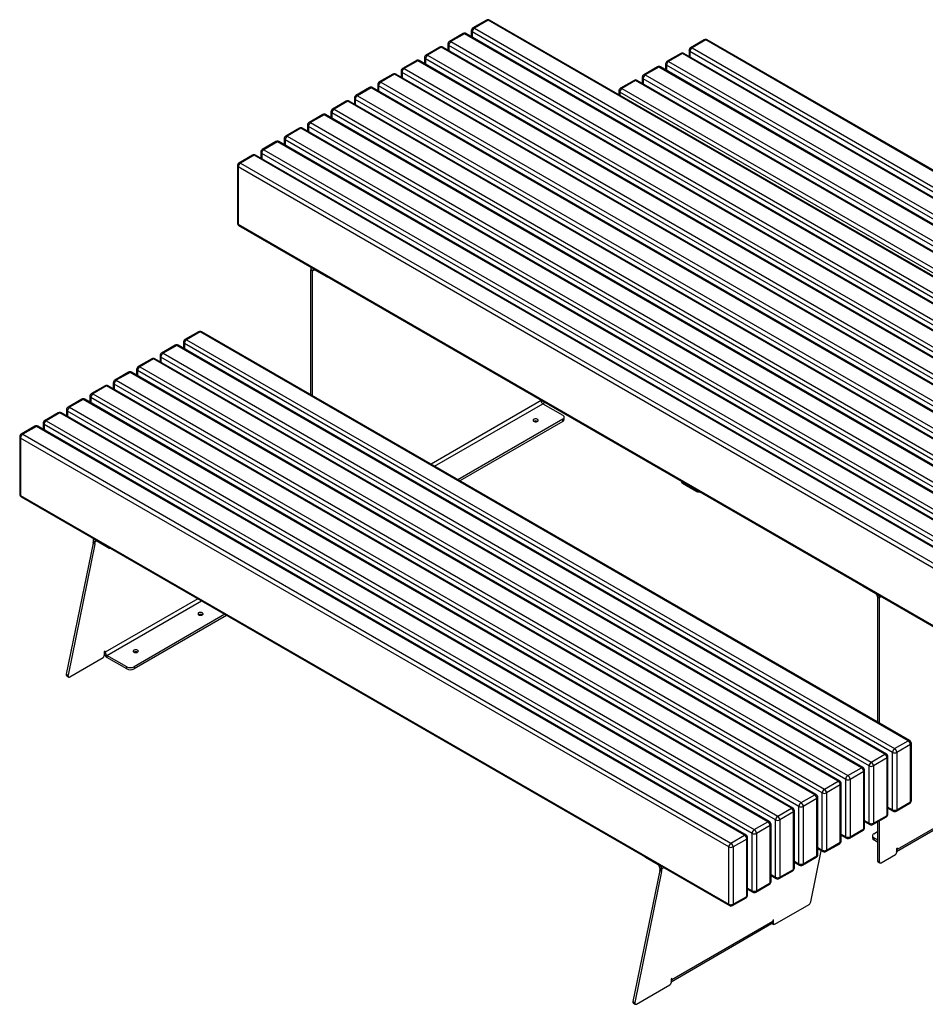
# Model space of a CAD drawing. Units: millimetres. Extents: x 779 to 13224, y 65 to 3497.
# Drawn here: x 3583 to 5363, y 1386 to 3321 of the extents above; entities that cross this region are included whole.
import ezdxf

# ---------------------------------------------------------------- set-up
doc = ezdxf.new("R2010")
doc.units = ezdxf.units.MM

# ---------------------------------------------------------------- blocks, each defined once
blk = doc.blocks.new('A$C7091')
at = {"color": 7, "linetype": 'Continuous', "lineweight": 25}
for p, q in [((-314.2, 1910.5), (-341.1, 1895)), ((-311.2, 1910.2), (-338.1, 1894.7)), ((1080.3, 1106.9), (-311.2, 1910.2)), ((1083.3, 1107.2), (-308.2, 1910.5)), ((-360.2, 1884), (-387.1, 1868.5)), ((-357.2, 1883.7), (-384.1, 1868.2)), ((1034.4, 1080.3), (-357.2, 1883.7)), ((1037.4, 1080.6), (-354.2, 1884)), ((-344.1, 1889.8), (-344.1, 1878.1)), ((1049.2, 1084), (-342.4, 1887.3)), ((-342.4, 1887.3), (-342.4, 1877.1)), ((-338.1, 1894.7), (1053.5, 1091.3)), ((-406.2, 1857.4), (-433, 1841.9)), ((991.4, 1054.1), (-400.2, 1857.4)), ((-390.1, 1863.3), (-390.1, 1851.6)), ((1003.3, 1057.5), (-388.3, 1860.8)), ((-388.3, 1860.8), (-388.3, 1850.6)), ((-384.1, 1868.2), (1007.5, 1064.8)), ((113.6, 1871.7), (86.7, 1856.2)), ((116.6, 1871.4), (89.7, 1855.9)), ((1508.1, 1068), (116.6, 1871.4)), ((1511.1, 1068.3), (119.6, 1871.7)), ((-403.2, 1857.1), (-430, 1841.6)), ((-430, 1841.6), (961.5, 1038.3)), ((988.4, 1053.8), (-403.2, 1857.1)), ((67.6, 1845.1), (40.7, 1829.6)), ((70.6, 1844.8), (43.7, 1829.3)), ((1462.2, 1041.5), (70.6, 1844.8)), ((1465.2, 1041.8), (73.6, 1845.1)), ((83.7, 1851), (83.7, 1839.3)), ((1477, 1045.2), (85.4, 1848.5)), ((85.4, 1848.5), (85.4, 1838.3)), ((89.7, 1855.9), (1481.3, 1052.5)), ((-452.1, 1830.9), (-479, 1815.4)), ((-449.1, 1830.6), (-476, 1815.1)), ((942.5, 1027.3), (-449.1, 1830.6)), ((945.5, 1027.6), (-446.1, 1830.9)), ((-436, 1836.7), (-436, 1825.1)), ((957.3, 1030.9), (-434.3, 1834.3)), ((-434.3, 1834.3), (-434.3, 1824.1)), ((21.6, 1818.6), (-5.2, 1803.1)), ((1419.2, 1015.3), (27.6, 1818.6)), ((37.7, 1824.4), (37.7, 1812.8)), ((1431.1, 1018.6), (39.5, 1822)), ((39.5, 1822), (39.5, 1811.8)), ((43.7, 1829.3), (1435.3, 1026)), ((-498.1, 1804.4), (-525, 1788.9)), ((-495.1, 1804.1), (-522, 1788.6)), ((896.5, 1000.7), (-495.1, 1804.1)), ((899.5, 1001), (-492.1, 1804.4)), ((-482, 1810.2), (-482, 1798.5)), ((911.3, 1004.4), (-480.2, 1807.7)), ((-480.2, 1807.7), (-480.2, 1797.5)), ((-476, 1815.1), (915.6, 1011.7)), ((24.6, 1818.3), (-2.2, 1802.8)), ((-2.2, 1802.8), (1389.3, 999.5)), ((1416.2, 1015), (24.6, 1818.3)), ((-528, 1783.7), (-528, 1772)), ((865.4, 977.9), (-526.2, 1781.2)), ((-526.2, 1781.2), (-526.2, 1771)), ((-522, 1788.6), (869.6, 985.2)), ((-24.3, 1792.1), (-51.2, 1776.6)), ((-21.3, 1791.8), (-48.2, 1776.3)), ((1370.3, 988.4), (-21.3, 1791.8)), ((1373.3, 988.7), (-18.3, 1792.1)), ((-8.2, 1797.9), (-8.2, 1786.2)), ((1385.1, 992.1), (-6.5, 1795.4)), ((-6.5, 1795.4), (-6.5, 1785.2)), ((-544.1, 1777.8), (-570.9, 1762.3)), ((-541.1, 1777.5), (-567.9, 1762)), ((-567.9, 1762), (823.7, 958.7)), ((850.5, 974.2), (-541.1, 1777.5)), ((853.5, 974.5), (-538.1, 1777.8)), ((-54.2, 1771.4), (-54.2, 1763.8)), ((1339.1, 965.6), (-52.4, 1768.9)), ((-52.4, 1768.9), (-52.4, 1762.8)), ((-48.2, 1776.3), (1343.4, 972.9)), ((-590, 1751.3), (-616.9, 1735.8)), ((-587, 1751), (-613.9, 1735.5)), ((804.6, 947.7), (-587, 1751)), ((807.6, 948), (-584, 1751.3)), ((-573.9, 1757.1), (-573.9, 1745.5)), ((819.4, 951.3), (-572.2, 1754.7)), ((-572.2, 1754.7), (-572.2, 1744.5)), ((-636, 1724.8), (-662.9, 1709.3)), ((-633, 1724.5), (-659.9, 1709)), ((758.6, 921.1), (-633, 1724.5)), ((761.6, 921.4), (-630, 1724.8)), ((-619.9, 1730.6), (-619.9, 1718.9)), ((773.5, 924.8), (-618.1, 1728.1)), ((-618.1, 1728.1), (-618.1, 1717.9)), ((-613.9, 1735.5), (777.7, 932.1)), ((-665.9, 1704.1), (-665.9, 1692.4)), ((-659.9, 1709), (731.7, 905.6)), ((-681.9, 1698.2), (-708.8, 1682.7)), ((-678.9, 1697.9), (-705.8, 1682.4)), ((712.6, 894.6), (-678.9, 1697.9)), ((715.6, 894.9), (-675.9, 1698.2)), ((727.5, 898.3), (-664.1, 1701.6)), ((-664.1, 1701.6), (-664.1, 1691.4)), ((-727.9, 1671.7), (-754.8, 1656.2)), ((-724.9, 1671.4), (-751.8, 1655.9)), ((666.7, 868.1), (-724.9, 1671.4)), ((669.7, 868.4), (-721.9, 1671.7)), ((-711.8, 1677.5), (-711.8, 1665.9)), ((681.5, 871.7), (-710.1, 1675.1)), ((-710.1, 1675.1), (-710.1, 1664.9)), ((-705.8, 1682.4), (685.8, 879.1)), ((-773.9, 1645.2), (-800.7, 1629.7)), ((-770.9, 1644.9), (-797.7, 1629.4)), ((620.7, 841.5), (-770.9, 1644.9)), ((623.7, 841.8), (-767.9, 1645.2)), ((-757.8, 1651), (-757.8, 1639.3)), ((635.6, 845.2), (-756, 1648.5)), ((-756, 1648.5), (-756, 1638.3)), ((-751.8, 1655.9), (639.8, 852.5)), ((-797.7, 1629.4), (593.8, 826)), ((-803.7, 1624.5), (-803.7, 1511.8)), ((589.6, 818.7), (-802, 1622)), ((-802, 1622), (-802, 1509.3)), ((-802, 1509.3), (589.6, 706)), ((-800.7, 1506.6), (590.8, 703.2)), ((-656, 1418.1), (-659.5, 1420.1)), ((-659.5, 1174.4), (-659.5, 1420.1)), ((-656, 1418.1), (-652.4, 1420.1)), ((-656, 1172.3), (-656, 1418.1)), ((-652.4, 1420.1), (-652.4, 1421)), ((-627.7, 1405.8), (-652.4, 1420.1)), ((-627.7, 1405.8), (-627.7, 1406.7)), ((-879.9, 1298.1), (-906.8, 1282.6)), ((-876.9, 1297.8), (-903.8, 1282.3)), ((514.7, 494.5), (-876.9, 1297.8)), ((517.7, 494.8), (-873.9, 1298.1)), ((-909.8, 1277.4), (-909.8, 1265.8)), ((-903.8, 1282.3), (487.8, 479)), ((-925.9, 1271.6), (-952.8, 1256.1)), ((-922.9, 1271.3), (-949.8, 1255.8)), ((468.7, 468), (-922.9, 1271.3)), ((471.7, 468.3), (-919.9, 1271.6)), ((483.5, 471.6), (-908, 1275)), ((-908, 1275), (-908, 1264.8)), ((-971.9, 1245.1), (-998.7, 1229.6)), ((-968.9, 1244.8), (-995.7, 1229.3)), ((422.7, 441.4), (-968.9, 1244.8)), ((425.7, 441.7), (-965.9, 1245.1)), ((-955.8, 1250.9), (-955.8, 1239.3)), ((437.6, 445.1), (-954, 1248.5)), ((-954, 1248.5), (-954, 1238.2)), ((-949.8, 1255.8), (441.8, 452.5)), ((-1001.7, 1224.4), (-1001.7, 1212.7)), ((391.6, 418.6), (-1000, 1221.9)), ((-1000, 1221.9), (-1000, 1211.7)), ((-995.7, 1229.3), (395.9, 425.9)), ((-1017.8, 1218.5), (-1044.7, 1203)), ((-1014.8, 1218.2), (-1041.7, 1202.7)), ((-1041.7, 1202.7), (349.9, 399.4)), ((376.8, 414.9), (-1014.8, 1218.2)), ((379.8, 415.2), (-1011.8, 1218.5)), ((-1063.8, 1192), (-1090.7, 1176.5)), ((-1060.8, 1191.7), (-1087.7, 1176.2)), ((330.8, 388.4), (-1060.8, 1191.7)), ((333.8, 388.7), (-1057.8, 1192)), ((-1047.7, 1197.8), (-1047.7, 1186.2)), ((345.7, 392), (-1045.9, 1195.4)), ((-1045.9, 1195.4), (-1045.9, 1185.2)), ((-1109.7, 1165.5), (-1136.6, 1150)), ((-1106.7, 1165.2), (-1133.6, 1149.7)), ((284.8, 361.8), (-1106.7, 1165.2)), ((287.8, 362.1), (-1103.7, 1165.5)), ((-1093.7, 1171.3), (-1093.7, 1159.7)), ((299.7, 365.5), (-1091.9, 1168.9)), ((-1091.9, 1168.9), (-1091.9, 1158.6)), ((-1087.7, 1176.2), (303.9, 372.9)), ((-207, 1162.9), (-423.3, 1038)), ((-207, 1163.8), (-207, 1162.9)), ((-205.2, 1158.3), (-205.2, 1162.8)), ((-1139.6, 1144.8), (-1139.6, 1133.1)), ((253.7, 339), (-1137.9, 1142.3)), ((-1137.9, 1142.3), (-1137.9, 1132.1)), ((-1133.6, 1149.7), (258, 346.3)), ((-416.2, 1033.9), (-203.4, 1156.8)), ((-203.4, 1156.8), (-203.1, 1157)), ((-203.4, 1156.8), (-164.5, 1134.3)), ((-199.1, 1159.3), (-203.1, 1157)), ((-1155.7, 1138.9), (-1182.6, 1123.4)), ((-1152.7, 1138.6), (-1179.6, 1123.1)), ((-1179.6, 1123.1), (212, 319.8)), ((238.9, 335.3), (-1152.7, 1138.6)), ((241.9, 335.6), (-1149.7, 1138.9)), ((-164.5, 1126.1), (-370.3, 1007.4)), ((-164.5, 1122.1), (-164.5, 1126.1)), ((-161.6, 1126.1), (-161.6, 1130.2)), ((-1201.7, 1112.4), (-1228.5, 1096.9)), ((-1198.7, 1112.1), (-1225.5, 1096.6)), ((192.9, 308.8), (-1198.7, 1112.1)), ((195.9, 309.1), (-1195.7, 1112.4)), ((-1185.6, 1118.2), (-1185.6, 1106.6)), ((207.8, 312.4), (-1183.8, 1115.8)), ((-1183.8, 1115.8), (-1183.8, 1105.6)), ((-164.5, 1122.1), (-366.7, 1005.3)), ((-1231.5, 1091.7), (-1231.5, 979)), ((161.8, 285.9), (-1229.8, 1089.3)), ((-1229.8, 1089.3), (-1229.8, 976.6)), ((-1225.5, 1096.6), (166, 293.3)), ((69.1, 1004.4), (69.1, 1002.7)), ((70.6, 1003.6), (70.6, 1000.7)), ((70.6, 1000.7), (98.9, 984.4)), ((98.9, 984.4), (98.9, 987.2)), ((-1229.8, 976.6), (161.8, 173.2)), ((-1228.5, 973.8), (163, 170.5)), ((-1087.4, 882.7), (-1140.1, 625.2)), ((-1083.9, 880.7), (-1136.6, 623.2)), ((-1083.9, 880.7), (-1087.4, 882.7)), ((-1083.8, 885.3), (-1087.3, 887.4)), ((-1087.3, 887.4), (-1087.3, 883.8)), ((-1087.3, 883.8), (-1083.8, 881.8)), ((-1083.8, 885.3), (-1080.2, 887.4)), ((-1083.8, 885.3), (-1083.8, 881.8)), ((-1080.2, 887.4), (-1080.2, 888.2)), ((-1080.2, 887.4), (-1055.5, 873.1)), ((-1055.5, 873.1), (-1055.5, 873.9)), ((425.9, 798.4), (425.9, 797.6)), ((450.7, 783.3), (425.9, 797.6)), ((450.7, 783.3), (450.7, 784.2)), ((454.2, 777.2), (457.7, 775.2)), ((454.2, 777.2), (454.2, 531.4)), ((462, 777.6), (457.7, 775.2)), ((457.7, 775.2), (457.7, 529.4)), ((-881.5, 773.5), (-1063.5, 668.4)), ((-1060, 662.3), (-874.4, 769.4)), ((-828.5, 742.9), (-1006.9, 639.8)), ((-824.9, 740.8), (-1006.9, 635.7)), ((-1133.2, 620), (-1067.4, 658)), ((-1063.5, 670.4), (-1065.3, 669.4)), ((-1065.3, 669.4), (-1065.3, 661.7)), ((-1063.5, 668.4), (-1065.3, 669.4)), ((-1063.5, 668.4), (-1063.5, 670.4)), ((-1021.1, 639.8), (-1060, 662.3)), ((-1060, 662.3), (-1060, 658.2)), ((-1021.1, 635.7), (-1060, 658.2)), ((-1021.1, 635.7), (-1021.1, 639.8)), ((-1006.9, 639.8), (-1006.9, 635.7)), ((-1140.1, 625.2), (-1136.6, 623.2)), ((-1139.2, 621.8), (-1135.7, 619.8)), ((491.3, 276.8), (904.7, 515.4)), ((493.1, 281.2), (906.7, 520)), ((487.8, 479), (514.7, 494.5)), ((518.9, 487.2), (492, 471.6)), ((518.9, 374.5), (518.9, 487.2)), ((520.7, 376.9), (520.7, 489.6)), ((441.8, 452.5), (468.7, 468)), ((483.5, 359), (483.5, 471.6)), ((492, 471.6), (492, 359)), ((437.6, 332.4), (437.6, 445.1)), ((472.9, 460.6), (446.1, 445.1)), ((446.1, 445.1), (446.1, 332.4)), ((472.9, 347.9), (472.9, 460.6)), ((474.7, 350.4), (474.7, 463.1)), ((395.9, 425.9), (422.7, 441.4)), ((427, 434.1), (400.1, 418.6)), ((427, 321.4), (427, 434.1)), ((428.7, 323.9), (428.7, 436.5)), ((349.9, 399.4), (376.8, 414.9)), ((381, 407.6), (354.1, 392)), ((381, 294.9), (381, 407.6)), ((382.8, 297.3), (382.8, 410)), ((391.6, 305.9), (391.6, 418.6)), ((400.1, 418.6), (400.1, 305.9)), ((303.9, 372.9), (330.8, 388.4)), ((345.7, 279.4), (345.7, 392)), ((354.1, 392), (354.1, 279.4)), ((335, 381), (308.2, 365.5)), ((335, 268.3), (335, 381)), ((336.8, 270.8), (336.8, 383.5)), ((490.8, 356.2), (517.7, 371.7)), ((492, 359), (518.9, 374.5)), ((258, 346.3), (284.8, 361.8)), ((289.1, 354.5), (262.2, 339)), ((289.1, 241.8), (289.1, 354.5)), ((290.8, 244.3), (290.8, 356.9)), ((299.7, 252.8), (299.7, 365.5)), ((308.2, 365.5), (308.2, 252.8)), ((474.7, 364.1), (483.5, 359)), ((474.7, 362), (484.8, 356.2)), ((212, 319.8), (238.9, 335.3)), ((244.9, 217.7), (244.9, 330.4)), ((253.7, 226.3), (253.7, 339)), ((262.2, 339), (262.2, 226.3)), ((428.7, 337.5), (437.6, 332.4)), ((428.7, 335.5), (438.8, 329.7)), ((444.8, 329.7), (471.7, 345.2)), ((446.1, 332.4), (472.9, 347.9)), ((454.2, 335.1), (454.2, 258.7)), ((457.7, 337.1), (457.7, 256.7)), ((207.8, 199.8), (207.8, 312.4)), ((243.1, 328), (216.3, 312.4)), ((216.3, 312.4), (216.3, 199.8)), ((243.1, 215.3), (243.1, 328)), ((382.8, 311), (391.6, 305.9)), ((398.9, 303.1), (425.7, 318.7)), ((400.1, 305.9), (427, 321.4)), ((447.1, 311.8), (454.2, 315.9)), ((166, 293.3), (192.9, 308.8)), ((197.2, 301.4), (170.3, 285.9)), ((197.2, 188.7), (197.2, 301.4)), ((198.9, 191.2), (198.9, 303.9)), ((352.9, 276.6), (379.8, 292.1)), ((354.1, 279.4), (381, 294.9)), ((382.8, 309), (392.9, 303.1)), ((444.2, 307.7), (444.2, 303.6)), ((447.1, 303.6), (447.1, 299.5)), ((454.2, 299.5), (447.1, 303.6)), ((454.2, 295.4), (447.1, 299.5)), ((161.8, 173.2), (161.8, 285.9)), ((170.3, 285.9), (170.3, 173.2)), ((323.1, 177.9), (343.7, 278.5)), ((336.8, 284.5), (345.7, 279.4)), ((336.8, 282.4), (346.9, 276.6)), ((493.1, 283.2), (491.3, 282.2)), ((491.3, 282.2), (491.3, 274.4)), ((491.3, 282.2), (493.1, 281.2)), ((493.1, 281.2), (493.1, 283.2)), ((-1.9, 265.7), (-1.9, 264.9)), ((22.9, 250.6), (-1.9, 264.9)), ((290.8, 257.9), (299.7, 252.8)), ((290.8, 255.9), (300.9, 250.1)), ((306.9, 250.1), (333.8, 265.6)), ((308.2, 252.8), (335, 268.3)), ((454.2, 258.7), (457.7, 256.7)), ((455.2, 256.4), (458.8, 254.4)), ((461.3, 254.6), (489.2, 270.7)), ((26.3, 239.8), (-26.4, -17.7)), ((29.8, 237.7), (-22.9, -19.7)), ((22.9, 250.6), (22.9, 251.4)), ((29.8, 237.7), (26.3, 239.8)), ((26.4, 244.5), (29.9, 242.4)), ((26.4, 244.5), (26.4, 240.9)), ((26.4, 240.9), (29.9, 238.9)), ((34.2, 244.9), (29.9, 242.4)), ((29.9, 242.4), (29.9, 238.9)), ((261, 223.5), (287.8, 239.1)), ((262.2, 226.3), (289.1, 241.8)), ((216.3, 199.8), (243.1, 215.3)), ((244.9, 231.4), (253.7, 226.3)), ((244.9, 229.4), (255, 223.5)), ((198.9, 204.9), (207.8, 199.8)), ((198.9, 202.8), (209, 197)), ((215, 197), (241.9, 212.5)), ((169, 170.5), (195.9, 186)), ((170.3, 173.2), (197.2, 188.7)), ((252.1, 133.8), (319.7, 172.9)), ((50.2, 25.5), (248.2, 139.8)), ((247, 135.7), (250.6, 133.7)), ((247.4, 136.5), (249.9, 135.1)), ((249.9, 142.8), (248.2, 141.8)), ((248.2, 141.8), (248.2, 139.8)), ((249.9, 135.1), (249.9, 142.8)), ((48.4, 21.1), (246.1, 135.2)), ((50.2, 27.5), (48.4, 26.5)), ((48.4, 26.5), (48.4, 18.7)), ((48.4, 26.5), (50.2, 25.5)), ((50.2, 25.5), (50.2, 27.5)), ((-19.5, -22.9), (46.3, 15.1)), ((-26.4, -17.7), (-22.9, -19.7)), ((-25.5, -21.1), (-22, -23.1))]:
    blk.add_line(p, q, dxfattribs=at)
at = {"color": 7, "linetype": 'Continuous', "lineweight": 25, "flags": 128}
for points in [[(-221.1, 1126.1), (-221.9, 1125.5), (-222.4, 1124.8), (-222.6, 1124), (-222.3, 1123.2), (-221.7, 1122.5), (-220.8, 1121.9), (-219.7, 1121.5), (-218.4, 1121.3), (-217, 1121.2), (-215.7, 1121.4), (-214.5, 1121.8), (-213.6, 1122.4), (-212.9, 1123), (-212.6, 1123.8), (-212.6, 1124.6), (-213, 1125.3), (-213.8, 1126), (-214.8, 1126.5), (-216, 1126.8), (-217.4, 1127), (-218.7, 1126.9), (-220, 1126.6), (-221.1, 1126.1)], [(-164.5, 1126.1), (-163.3, 1127), (-162.4, 1128), (-161.8, 1129.1), (-161.6, 1130.2), (-161.8, 1131.3), (-162.4, 1132.4), (-163.3, 1133.4), (-164.5, 1134.3)], [(-872.6, 741.9), (-871.8, 742.5), (-871.3, 743.2), (-871.1, 744), (-871.4, 744.8), (-872, 745.5), (-872.8, 746.1), (-874, 746.5), (-875.3, 746.8), (-876.6, 746.8), (-878, 746.6), (-879.2, 746.2), (-880.1, 745.7), (-880.8, 745), (-881.1, 744.2), (-881.1, 743.4), (-880.6, 742.7), (-879.9, 742), (-878.9, 741.5), (-877.6, 741.2), (-876.3, 741), (-874.9, 741.1), (-873.7, 741.4), (-872.6, 741.9)], [(-999.9, 668.4), (-999.1, 669), (-998.6, 669.8), (-998.4, 670.5), (-998.6, 671.3), (-999.2, 672), (-1000.1, 672.6), (-1001.3, 673), (-1002.6, 673.3), (-1003.9, 673.3), (-1005.2, 673.1), (-1006.4, 672.7), (-1007.4, 672.2), (-1008.1, 671.5), (-1008.4, 670.7), (-1008.3, 669.9), (-1007.9, 669.2), (-1007.2, 668.5), (-1006.2, 668), (-1004.9, 667.7), (-1003.6, 667.6), (-1002.2, 667.6), (-1001, 667.9), (-999.9, 668.4)], [(-1136.6, 623.2), (-1136.7, 622.2), (-1136.6, 621.3), (-1136.4, 620.6), (-1136, 620), (-1135.4, 619.7), (-1134.7, 619.5), (-1134, 619.7), (-1133.2, 620)], [(447.1, 311.8), (445.9, 310.9), (445, 309.9), (444.4, 308.8), (444.2, 307.7), (444.4, 306.6), (445, 305.5), (445.9, 304.5), (447.1, 303.6)], [(247, 135.7), (247, 135.7), (246.9, 135.8)], [(-22.9, -19.7), (-23, -20.7), (-22.9, -21.6), (-22.7, -22.4), (-22.3, -22.9), (-21.7, -23.3), (-21, -23.4), (-20.3, -23.3), (-19.5, -22.9)]]:
    blk.add_lwpolyline(points, dxfattribs=at)
at = {"color": 7, "linetype": 'Continuous', "lineweight": 25}
for centre, radius, start, end in [((-311.2, 1905.3), 6, 60.0027, 119.9973), ((-313, 1907.7), 3.02, 54.3824, 114.3071), ((-309.5, 1907.7), 3.02, 65.6929, 125.6176), ((-357.2, 1878.8), 6, 60.0027, 119.9973), ((-359, 1881.2), 3.02, 54.3824, 114.3071), ((-355.5, 1881.2), 3.02, 65.6929, 125.6176), ((-338.1, 1889.8), 6, 119.9973, 180), ((-341.1, 1890.1), 3.02, 185.6948, 245.6253), ((-333.1, 1886.9), 9.22, 122.6055, 177.3945), ((-339.9, 1892.2), 3.02, 54.3824, 114.3071), ((-403.2, 1852.2), 6, 60.0027, 119.9973), ((-404.9, 1854.7), 3.02, 54.3824, 114.3071), ((-401.4, 1854.7), 3.02, 65.6929, 125.6176), ((-384.1, 1863.3), 6, 119.9973, 180), ((-387.1, 1863.6), 3.02, 185.6948, 245.6253), ((-379.1, 1860.4), 9.22, 122.6055, 177.3945), ((-385.8, 1865.7), 3.02, 54.3824, 114.3071), ((116.6, 1866.5), 6, 60.0027, 119.9973), ((114.8, 1868.9), 3.02, 54.3824, 114.3071), ((118.3, 1868.9), 3.02, 65.6929, 125.6176), ((-430, 1836.7), 6, 119.9973, 180), ((-425.1, 1833.9), 9.22, 122.6055, 177.3945), ((-431.8, 1839.2), 3.02, 54.3824, 114.3071), ((70.6, 1839.9), 6, 60.0027, 119.9973), ((68.8, 1842.4), 3.02, 54.3824, 114.3071), ((72.3, 1842.4), 3.02, 65.6929, 125.6176), ((89.7, 1851), 6, 119.9973, 180), ((86.7, 1851.3), 3.02, 185.6948, 245.6253), ((94.6, 1848.1), 9.22, 122.6055, 177.3945), ((87.9, 1853.4), 3.02, 54.3824, 114.3071), ((-449.1, 1825.7), 6, 60.0027, 119.9973), ((-450.9, 1828.1), 3.02, 54.3824, 114.3071), ((-447.4, 1828.1), 3.02, 65.6929, 125.6176), ((-433, 1837), 3.02, 185.6948, 245.6253), ((24.6, 1813.4), 6, 60.0027, 119.9973), ((22.9, 1815.9), 3.02, 54.3824, 114.3071), ((26.4, 1815.9), 3.02, 65.6929, 125.6176), ((43.7, 1824.4), 6, 119.9973, 180), ((40.7, 1824.7), 3.02, 185.6948, 245.6253), ((48.7, 1821.6), 9.22, 122.6055, 177.3945), ((42, 1826.9), 3.02, 54.3824, 114.3071), ((-495.1, 1799.2), 6, 60.0027, 119.9973), ((-496.9, 1801.6), 3.02, 54.3824, 114.3071), ((-493.3, 1801.6), 3.02, 65.6929, 125.6176), ((-476, 1810.2), 6, 119.9973, 180), ((-479, 1810.5), 3.02, 185.6948, 245.6253), ((-471, 1807.3), 9.22, 122.6055, 177.3945), ((-477.8, 1812.6), 3.02, 54.3824, 114.3071), ((-2.2, 1797.9), 6, 119.9973, 180), ((2.7, 1795), 9.22, 122.6055, 177.3945), ((-4, 1800.3), 3.02, 54.3824, 114.3071), ((-522, 1783.7), 6, 119.9973, 180), ((-525, 1784), 3.02, 185.6948, 245.6253), ((-517, 1780.8), 9.22, 122.6055, 177.3945), ((-523.7, 1786.1), 3.02, 54.3824, 114.3071), ((-21.3, 1786.9), 6, 60.0027, 119.9973), ((-23.1, 1789.3), 3.02, 54.3824, 114.3071), ((-19.6, 1789.3), 3.02, 65.6929, 125.6176), ((-5.2, 1798.2), 3.02, 185.6948, 245.6253), ((-567.9, 1757.1), 6, 119.9973, 180), ((-563, 1754.3), 9.22, 122.6055, 177.3945), ((-569.7, 1759.6), 3.02, 54.3824, 114.3071), ((-541.1, 1772.6), 6, 60.0027, 119.9973), ((-542.8, 1775.1), 3.02, 54.3824, 114.3071), ((-539.3, 1775.1), 3.02, 65.6929, 125.6176), ((-48.2, 1771.4), 6, 119.9973, 180), ((-51.2, 1771.7), 3.02, 185.6948, 245.6253), ((-43.2, 1768.5), 9.22, 122.6055, 177.3945), ((-50, 1773.8), 3.02, 54.3824, 114.3071), ((-587, 1746.1), 6, 60.0027, 119.9973), ((-588.8, 1748.5), 3.02, 54.3824, 114.3071), ((-585.3, 1748.5), 3.02, 65.6929, 125.6176), ((-570.9, 1757.4), 3.02, 185.6948, 245.6253), ((-633, 1719.6), 6, 60.0027, 119.9973), ((-634.7, 1722), 3.02, 54.3824, 114.3071), ((-631.2, 1722), 3.02, 65.6929, 125.6176), ((-613.9, 1730.6), 6, 119.9973, 180), ((-616.9, 1730.9), 3.02, 185.6948, 245.6253), ((-608.9, 1727.7), 9.22, 122.6055, 177.3945), ((-615.6, 1733), 3.02, 54.3824, 114.3071), ((-659.9, 1704.1), 6, 119.9973, 180), ((-662.8, 1704.4), 3.02, 185.6948, 245.6253), ((-654.9, 1701.2), 9.22, 122.6055, 177.3945), ((-661.6, 1706.5), 3.02, 54.3824, 114.3071), ((-678.9, 1693), 6, 60.0027, 119.9973), ((-680.7, 1695.5), 3.02, 54.3824, 114.3071), ((-677.2, 1695.5), 3.02, 65.6929, 125.6176), ((-724.9, 1666.5), 6, 60.0027, 119.9973), ((-726.7, 1668.9), 3.02, 54.3824, 114.3071), ((-723.1, 1668.9), 3.02, 65.6929, 125.6176), ((-705.8, 1677.5), 6, 119.9973, 180), ((-708.8, 1677.8), 3.02, 185.6948, 245.6253), ((-700.8, 1674.7), 9.22, 122.6055, 177.3945), ((-707.6, 1680), 3.02, 54.3824, 114.3071), ((-770.9, 1640), 6, 60.0027, 119.9973), ((-772.6, 1642.4), 3.02, 54.3824, 114.3071), ((-769.1, 1642.4), 3.02, 65.6929, 125.6176), ((-751.8, 1651), 6, 119.9973, 180), ((-754.8, 1651.3), 3.02, 185.6948, 245.6253), ((-746.8, 1648.1), 9.22, 122.6055, 177.3945), ((-753.5, 1653.4), 3.02, 54.3824, 114.3071), ((-797.7, 1624.5), 6, 119.9973, 180), ((-792.8, 1621.6), 9.22, 122.6055, 177.3945), ((-799.5, 1626.9), 3.02, 54.3824, 114.3071), ((-800.7, 1624.8), 3.02, 185.6948, 245.6253), ((-797.7, 1511.8), 6, 180, 240.0027), ((-800.7, 1512.1), 3.02, 185.6948, 245.6253), ((-799.1, 1509), 2.88, 172.7442, 235.9436), ((-654.1, 1420.6), 5.38, 137.0907, 184.5603), ((-653.8, 1418.4), 2.18, 50.7967, 189.214), ((-624.4, 1412), 7, 241.7599, 266.2395), ((-876.9, 1292.9), 6, 60.0027, 119.9973), ((-878.7, 1295.4), 3.02, 54.3824, 114.3071), ((-875.2, 1295.4), 3.02, 65.6929, 125.6176), ((-903.8, 1277.4), 6, 119.9973, 180), ((-906.8, 1277.7), 3.02, 185.6948, 245.6253), ((-898.8, 1274.6), 9.22, 122.6055, 177.3945), ((-905.6, 1279.9), 3.02, 54.3824, 114.3071), ((-922.9, 1266.4), 6, 60.0027, 119.9973), ((-924.7, 1268.9), 3.02, 54.3824, 114.3071), ((-921.1, 1268.9), 3.02, 65.6929, 125.6176), ((-968.9, 1239.9), 6, 60.0027, 119.9973), ((-970.6, 1242.3), 3.02, 54.3824, 114.3071), ((-967.1, 1242.3), 3.02, 65.6929, 125.6176), ((-949.8, 1250.9), 6, 119.9973, 180), ((-952.8, 1251.2), 3.02, 185.6948, 245.6253), ((-944.8, 1248), 9.22, 122.6055, 177.3945), ((-951.5, 1253.4), 3.02, 54.3824, 114.3071), ((-1014.8, 1213.3), 6, 60.0027, 119.9973), ((-995.7, 1224.4), 6, 119.9973, 180), ((-998.7, 1224.7), 3.02, 185.6948, 245.6253), ((-990.8, 1221.5), 9.22, 122.6055, 177.3945), ((-997.5, 1226.8), 3.02, 54.3824, 114.3071), ((-1041.7, 1197.8), 6, 119.9973, 180), ((-1036.7, 1195), 9.22, 122.6055, 177.3945), ((-1043.4, 1200.3), 3.02, 54.3824, 114.3071), ((-1016.6, 1215.8), 3.02, 54.3824, 114.3071), ((-1013.1, 1215.8), 3.02, 65.6929, 125.6176), ((-1060.8, 1186.8), 6, 60.0027, 119.9973), ((-1062.5, 1189.3), 3.02, 54.3824, 114.3071), ((-1059, 1189.3), 3.02, 65.6929, 125.6176), ((-1044.7, 1198.1), 3.02, 185.6948, 245.6253), ((-1106.7, 1160.3), 6, 60.0027, 119.9973), ((-1108.5, 1162.7), 3.02, 54.3824, 114.3071), ((-1105, 1162.7), 3.02, 65.6929, 125.6176), ((-1087.7, 1171.3), 6, 119.9973, 180), ((-1090.6, 1171.6), 3.02, 185.6948, 245.6253), ((-1082.7, 1168.4), 9.22, 122.6055, 177.3945), ((-1089.4, 1173.8), 3.02, 54.3824, 114.3071), ((-199.3, 1163.2), 7.68, 182.6055, 237.3945), ((-1133.6, 1144.8), 6, 119.9973, 180), ((-1136.6, 1145.1), 3.02, 185.6948, 245.6253), ((-1128.6, 1141.9), 9.22, 122.6055, 177.3945), ((-1135.4, 1147.2), 3.02, 54.3824, 114.3071), ((-1179.6, 1118.2), 6, 119.9973, 180), ((-1174.6, 1115.4), 9.22, 122.6055, 177.3945), ((-1181.3, 1120.7), 3.02, 54.3824, 114.3071), ((-1152.7, 1133.7), 6, 60.0027, 119.9973), ((-1154.5, 1136.2), 3.02, 54.3824, 114.3071), ((-1150.9, 1136.2), 3.02, 65.6929, 125.6176), ((-217.6, 1115.4), 7.57, 62.1443, 117.861), ((-166.6, 1126.6), 5.03, 294.3747, 354.3052), ((-1198.7, 1107.2), 6, 60.0027, 119.9973), ((-1200.4, 1109.7), 3.02, 54.3824, 114.3071), ((-1196.9, 1109.7), 3.02, 65.6929, 125.6176), ((-1182.6, 1118.5), 3.02, 185.6948, 245.6253), ((-1225.5, 1091.7), 6, 119.9973, 180), ((-1228.5, 1092), 3.02, 185.6948, 245.6253), ((-1220.6, 1088.8), 9.22, 122.6055, 177.3945), ((-1227.3, 1094.2), 3.02, 54.3824, 114.3071), ((71.6, 1003), 2.51, 185.6948, 245.6253), ((-1225.5, 979), 6, 180, 240.0027), ((-1228.5, 979.3), 3.02, 185.6948, 245.6253), ((-1226.8, 976.2), 2.96, 173.7012, 234.9867), ((102.4, 991.3), 7.75, 242.6851, 287.2959), ((-1081.9, 887.8), 5.38, 137.0907, 184.5603), ((-1092.9, 883.9), 5.64, 348.1348, 359.654), ((-1089.4, 881.8), 5.64, 348.1348, 359.654), ((-1081.6, 885.7), 2.18, 50.7967, 189.214), ((-1052.2, 879.3), 7, 241.7599, 266.2395), ((427.1, 800), 2.68, 196.8296, 244.5904), ((446.5, 776.9), 7.68, 2.6055, 57.3945), ((443.7, 774.7), 14, 1.7512, 26.1184), ((-876.1, 735.2), 7.57, 62.1443, 117.861), ((-1069.9, 661.9), 4.61, 302.6055, 357.3945), ((-1052.1, 670.7), 14.7, 206.8197, 237.8021), ((-1055.8, 668.7), 7.68, 182.6055, 237.3945), ((-1003.4, 661.7), 7.57, 62.1443, 117.861), ((-1014, 653.5), 15.4, 242.6097, 297.3903), ((-1137.2, 624.2), 3.1, 160.1672, 229.8359), ((-1014, 649.4), 15.4, 242.6097, 297.3903), ((516.4, 492), 3.02, 65.6929, 125.6176), ((509.7, 486.7), 9.22, 2.6055, 57.3945), ((514.7, 489.6), 6, 360, 60.0027), ((517.6, 489.9), 3.02, 294.3747, 354.3052), ((470.4, 465.5), 3.02, 65.6929, 125.6176), ((463.7, 460.2), 9.22, 2.6055, 57.3945), ((468.7, 463.1), 6, 0, 60.0027), ((492.8, 471.2), 9.22, 122.6055, 177.3945), ((487.8, 479.8), 9.22, 242.6097, 297.3903), ((482.8, 471.2), 9.22, 2.6055, 57.3945), ((446.8, 444.7), 9.22, 122.6055, 177.3945), ((441.8, 453.3), 9.22, 242.6097, 297.3903), ((436.9, 444.7), 9.22, 2.6055, 57.3945), ((471.7, 463.4), 3.02, 294.3747, 354.3052), ((400.8, 418.2), 9.22, 122.6055, 177.3945), ((390.9, 418.2), 9.22, 2.6055, 57.3945), ((424.5, 439), 3.02, 65.6929, 125.6176), ((417.8, 433.7), 9.22, 2.6055, 57.3945), ((422.7, 436.5), 6, 0, 60.0027), ((425.7, 436.8), 3.02, 294.3747, 354.3052), ((378.5, 412.4), 3.02, 65.6929, 125.6176), ((371.8, 407.1), 9.22, 2.6055, 57.3945), ((376.8, 410), 6, 0, 60.0027), ((379.8, 410.3), 3.02, 294.3747, 354.3052), ((395.9, 426.8), 9.22, 242.6097, 297.3903), ((332.6, 385.9), 3.02, 65.6929, 125.6176), ((325.8, 380.6), 9.22, 2.6055, 57.3945), ((330.8, 383.5), 6, 0, 60.0027), ((354.9, 391.6), 9.22, 122.6055, 177.3945), ((349.9, 400.2), 9.22, 242.6097, 297.3903), ((344.9, 391.6), 9.22, 2.6055, 57.3945), ((308.9, 365.1), 9.22, 122.6055, 177.3945), ((299, 365.1), 9.22, 2.6055, 57.3945), ((333.8, 383.8), 3.02, 294.3747, 354.3052), ((514.7, 376.9), 6, 299.9973, 0), ((516, 374.1), 2.88, 304.0564, 7.2558), ((517.6, 377.2), 3.02, 294.3747, 354.3052), ((286.6, 359.4), 3.02, 65.6929, 125.6176), ((279.9, 354.1), 9.22, 2.6055, 57.3945), ((284.8, 356.9), 6, 360, 60.0027), ((287.8, 357.2), 3.02, 294.3747, 354.3052), ((303.9, 373.7), 9.22, 242.6097, 297.3903), ((468.7, 350.4), 6, 299.9973, 0), ((471.7, 350.7), 3.02, 294.3747, 354.3052), ((487.8, 367.1), 9.22, 242.6097, 297.3903), ((486.4, 358.6), 2.88, 172.7442, 235.9436), ((487.8, 361.4), 6, 240.0027, 299.9973), ((489.2, 358.6), 2.88, 304.0564, 7.2558), ((240.6, 332.9), 3.02, 65.6929, 125.6176), ((233.9, 327.5), 9.22, 2.6055, 57.3945), ((238.9, 330.4), 6, 360, 60.0027), ((241.9, 330.7), 3.02, 294.3747, 354.3052), ((262.9, 338.6), 9.22, 122.6055, 177.3945), ((258, 347.2), 9.22, 242.6097, 297.3903), ((253, 338.6), 9.22, 2.6055, 57.3945), ((441.8, 340.6), 9.22, 242.6097, 297.3903), ((440.4, 332.1), 2.88, 172.7442, 235.9436), ((441.8, 334.9), 6, 240.0027, 299.9973), ((443.2, 332.1), 2.88, 304.0564, 7.2558), ((470.1, 347.6), 2.88, 304.0564, 7.2558), ((217, 312), 9.22, 122.6055, 177.3945), ((212, 320.6), 9.22, 242.6097, 297.3903), ((207, 312), 9.22, 2.6055, 57.3945), ((422.7, 323.9), 6, 299.9973, 0), ((424.1, 321), 2.88, 304.0564, 7.2558), ((425.7, 324.2), 3.02, 294.3747, 354.3052), ((171, 285.5), 9.22, 122.6055, 177.3945), ((161.1, 285.5), 9.22, 2.6055, 57.3945), ((194.7, 306.3), 3.02, 65.6929, 125.6176), ((188, 301), 9.22, 2.6055, 57.3945), ((192.9, 303.9), 6, 0, 60.0027), ((195.9, 304.2), 3.02, 294.3747, 354.3052), ((376.8, 297.3), 6, 299.9973, 0), ((378.2, 294.5), 2.88, 304.0564, 7.2558), ((379.8, 297.6), 3.02, 294.3747, 354.3052), ((395.9, 314.1), 9.22, 242.6097, 297.3903), ((394.5, 305.5), 2.88, 172.7442, 235.9436), ((395.9, 308.3), 6, 240.0027, 299.9973), ((397.2, 305.5), 2.88, 304.0564, 7.2558), ((449.2, 304.1), 5.03, 185.6948, 245.6253), ((166, 294.1), 9.22, 242.6097, 297.3903), ((348.5, 279), 2.88, 172.7442, 235.9436), ((349.9, 287.5), 9.22, 242.6097, 297.3903), ((349.9, 281.8), 6, 240.0027, 299.9973), ((351.3, 279), 2.88, 304.0564, 7.2558), ((486.7, 274.6), 4.61, 302.6055, 357.3945), ((487.9, 280.7), 5.18, 310.8927, 5.153), ((-0.7, 267.3), 2.68, 196.8296, 244.5904), ((303.9, 261), 9.22, 242.6097, 297.3903), ((302.5, 252.5), 2.88, 172.7442, 235.9436), ((305.3, 252.5), 2.88, 304.0564, 7.2558), ((330.8, 270.8), 6, 299.9973, 0), ((332.2, 268), 2.88, 304.0564, 7.2558), ((333.8, 271.1), 3.02, 294.3747, 354.3052), ((456.6, 258.4), 2.46, 173.7012, 234.9867), ((459.9, 256.3), 2.18, 170.786, 309.2033), ((18.7, 244.1), 7.68, 2.6055, 57.3945), ((20.8, 240.9), 5.64, 348.1348, 359.654), ((15.9, 242), 14, 1.7512, 26.1184), ((24.3, 238.9), 5.64, 348.1348, 359.654), ((284.8, 244.3), 6, 299.9973, 0), ((286.2, 241.4), 2.88, 304.0564, 7.2558), ((287.8, 244.6), 3.02, 294.3747, 354.3052), ((303.9, 255.3), 6, 240.0027, 299.9973), ((238.9, 217.7), 6, 299.9973, 0), ((240.3, 214.9), 2.88, 304.0564, 7.2558), ((241.9, 218), 3.02, 294.3747, 354.3052), ((258, 234.5), 9.22, 242.6097, 297.3903), ((256.6, 225.9), 2.88, 172.7442, 235.9436), ((258, 228.7), 6, 240.0027, 299.9973), ((259.4, 225.9), 2.88, 304.0564, 7.2558), ((210.6, 199.4), 2.88, 172.7442, 235.9436), ((212, 207.9), 9.22, 242.6097, 297.3903), ((212, 202.2), 6, 240.0027, 299.9973), ((213.4, 199.4), 2.88, 304.0564, 7.2558), ((192.9, 191.2), 6, 299.9973, 0), ((194.3, 188.4), 2.88, 304.0564, 7.2558), ((195.9, 191.5), 3.02, 294.3747, 354.3052), ((315.4, 179.5), 7.84, 302.9339, 348.3722), ((166, 181.4), 9.22, 242.6097, 297.3903), ((164.7, 172.9), 2.88, 172.7442, 235.9436), ((166, 175.7), 6, 240.0027, 299.9973), ((167.4, 172.9), 2.88, 304.0564, 7.2558), ((243.4, 139.2), 4.8, 304.0564, 7.2558), ((251.2, 134.9), 1.31, 170.786, 309.2033), ((45, 25), 5.18, 310.8927, 5.153), ((43.8, 18.9), 4.61, 302.6055, 357.3945), ((-23.5, -18.7), 3.1, 160.1672, 229.8359)]:
    blk.add_arc(centre, radius, start, end, dxfattribs=at)

msp = doc.modelspace()

# ---------------------------------------------------------------- block references
msp.add_blockref('A$C7091', (4814.8, 1409.6))

doc.saveas('drawing.dxf')
